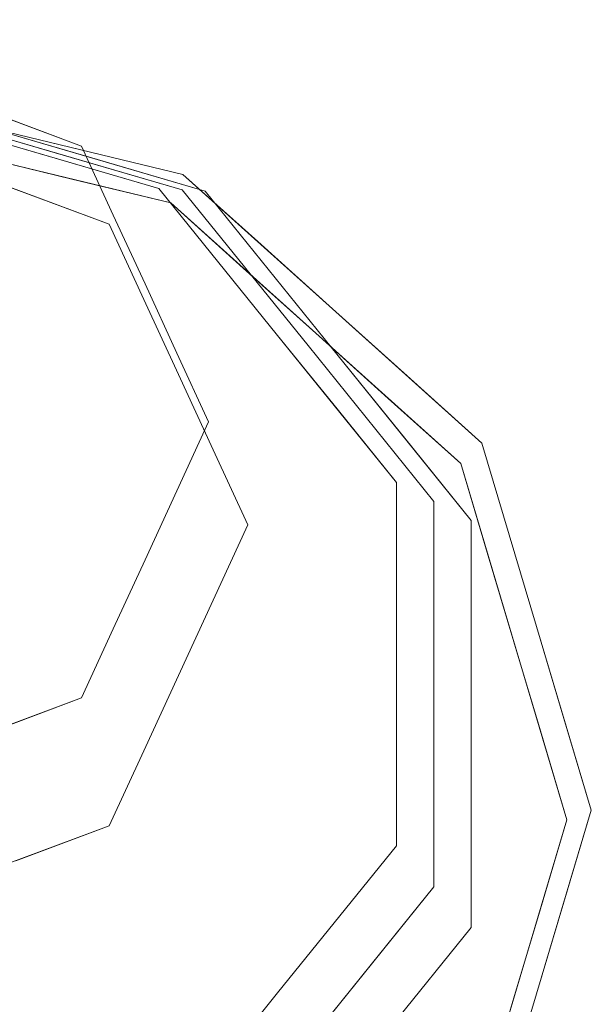
# Model space of a CAD drawing. Units: inches. Extents: x -6.4 to 1.4, y -23.8 to 13.
# Drawn here: x 0.4 to 1.4, y 6.8 to 8.5 of the extents above; entities that cross this region are included whole.
import ezdxf

# ---------------------------------------------------------------- set-up
doc = ezdxf.new("R2010")
doc.units = ezdxf.units.IN
doc.header["$MEASUREMENT"] = 0
doc.layers.add('D35160780', color=7, linetype='Continuous', lineweight=9)

# ---------------------------------------------------------------- blocks, each defined once
blk = doc.blocks.new('D35160780 3D View')
at = {"layer": 'D35160780'}
for points, invisible_edges in [([(0.2814, 8.3654, 8.5154), (0.4274, 8.4102, 8.3264), (0.3096, 8.4905, 8.262)], 15), ([(0.3096, 8.4905, 8.262), (0.4274, 8.4102, 8.3264), (0.3658, 8.4626, 8.1116)], 15), ([(0.4784, 8.3813, 8.1234), (0.4089, 8.4015, 7.9551), (0.3658, 8.4626, 8.1116)], 15), ([(0.4784, 8.3813, 8.1234), (0.3658, 8.4626, 8.1116), (0.4274, 8.4102, 8.3264)], 15), ([(0.5179, 8.3594, 9.9486), (0, 8.4328, 9.927), (0.2563, 8.4212, 10.0743)], 15), ([(0.5179, 8.3594, 9.9486), (0, 8.4134, 9.8353), (0, 8.4328, 9.927)], 13), ([(0.2563, 8.4212, 10.0743), (0.3456, 8.3121, 10.1568), (0.5255, 8.3423, 10.0654)], 15), ([(0.5179, 8.3594, 9.9486), (0.2563, 8.4212, 10.0743), (0.5255, 8.3423, 10.0654)], 15), ([(0.3644, 8.307, 9.7834), (0, 8.4134, 9.8353), (0.5179, 8.3594, 9.9486)], 14), ([(0.5138, 8.3267, 9.5429), (0.2607, 8.3187, 9.5325), (0.2443, 8.4108, 9.5833)], 15), ([(0.5138, 8.3267, 9.5429), (0.2443, 8.4108, 9.5833), (0.3861, 8.391, 9.6119)], 15), ([(0.4274, 8.4102, 8.3264), (0.2814, 8.3654, 8.5154), (0.4005, 8.321, 8.4938)], 13), ([(0.4089, 8.4015, 7.9551), (0.491, 8.3052, 7.905), (0.3259, 8.2966, 7.6755)], 15), ([(0.4005, 8.321, 8.4938), (0.5195, 8.2767, 8.4722), (0.4274, 8.4102, 8.3264)], 14), ([(0.4089, 8.4015, 7.9551), (0.4784, 8.3813, 8.1234), (0.491, 8.3052, 7.905)], 15), ([(0.579, 8.2761, 8.171), (0.4274, 8.4102, 8.3264), (0.5195, 8.2767, 8.4722)], 15), ([(0.579, 8.2761, 8.171), (0.4784, 8.3813, 8.1234), (0.4274, 8.4102, 8.3264)], 15), ([(0.4645, 8.3176, 9.7614), (0.2369, 8.381, 9.7962), (0.3644, 8.307, 9.7834)], 15), ([(0.2966, 8.3613, 9.7441), (0.2369, 8.381, 9.7962), (0.4645, 8.3176, 9.7614)], 15), ([(0.4752, 8.2653, 9.6351), (0.3861, 8.391, 9.6119), (0.2607, 8.328, 9.6657)], 3), ([(0.6655, 8.2642, 9.5658), (0.5138, 8.3267, 9.5429), (0.3861, 8.391, 9.6119)], 15), ([(0.3861, 8.391, 9.6119), (0.4752, 8.2653, 9.6351), (0.6655, 8.2642, 9.5658)], 15), ([(0.491, 8.3052, 7.905), (0.4784, 8.3813, 8.1234), (0.579, 8.2761, 8.171)], 15), ([(0.2079, 8.3434, 9.6732), (0.2966, 8.3613, 9.7441), (0.4158, 8.2827, 9.6436)], 3), ([(0.2966, 8.3613, 9.7441), (0.4645, 8.3176, 9.7614), (0.5767, 8.2621, 9.705)], 15), ([(0.4158, 8.2827, 9.6436), (0.2966, 8.3613, 9.7441), (0.5767, 8.2621, 9.705)], 15), ([(0.3074, 8.3539, 10.1932), (0.2984, 8.3408, 10.2009), (0.4365, 8.315, 10.181)], 15), ([(0.3074, 8.3539, 10.1932), (0.4365, 8.315, 10.181), (0.3456, 8.3121, 10.1568)], 15), ([(0.758, 8.2423, 9.8911), (0.3644, 8.307, 9.7834), (0.5179, 8.3594, 9.9486)], 15), ([(0.5179, 8.3594, 9.9486), (0.7714, 8.2266, 9.9976), (0.758, 8.2423, 9.8911)], 15), ([(0.5179, 8.3594, 9.9486), (0.5255, 8.3423, 10.0654), (0.7714, 8.2266, 9.9976)], 15), ([(0, 8.3421, 10.2124), (0, 7.1367, 9.6245), (0.6705, 8.1806, 10.1336)], 2), ([(0.1667, 8.3304, 9.1184), (0.4361, 8.2509, 9.2155), (0.2504, 8.2623, 8.9076)], 15), ([(0.4361, 8.2509, 9.2155), (0.1667, 8.3304, 9.1184), (0.2344, 8.3292, 9.3282)], 15), ([(0.4239, 8.2989, 10.1869), (0.2984, 8.3408, 10.2009), (0.3353, 8.2613, 10.173)], 15), ([(0.2984, 8.3408, 10.2009), (0.4239, 8.2989, 10.1869), (0.4365, 8.315, 10.181)], 15), ([(0.6912, 8.2288, 10.1162), (0.5255, 8.3423, 10.0654), (0.3456, 8.3121, 10.1568)], 3), ([(0.5173, 8.2123, 8.652), (0.3613, 8.3356, 8.5009), (0.3896, 8.2974, 8.7068)], 15), ([(0.3613, 8.3356, 8.5009), (0.5173, 8.2123, 8.652), (0.5195, 8.2767, 8.4722)], 3), ([(0.7714, 8.2266, 9.9976), (0.5255, 8.3423, 10.0654), (0.6912, 8.2288, 10.1162)], 15), ([(0.3594, 8.2898, 9.5185), (0.4816, 8.2612, 9.3897), (0.2344, 8.3292, 9.3282)], 15), ([(0.2344, 8.3292, 9.3282), (0.4816, 8.2612, 9.3897), (0.4361, 8.2509, 9.2155)], 15), ([(0.4556, 8.2617, 9.5048), (0.2607, 8.3187, 9.5325), (0.5138, 8.3267, 9.5429)], 14), ([(0.3456, 8.3121, 10.1568), (0.4365, 8.315, 10.181), (0.5184, 8.2705, 10.1365)], 3), ([(0.4645, 8.3176, 9.7614), (0.3644, 8.307, 9.7834), (0.5466, 8.2538, 9.7575), (0.7288, 8.2005, 9.7315)], 9), ([(0.4239, 8.2989, 10.1869), (0.5496, 8.266, 10.165), (0.4365, 8.315, 10.181)], 15), ([(0.5557, 8.2794, 10.1574), (0.4365, 8.315, 10.181), (0.5496, 8.266, 10.165)], 15), ([(0.4365, 8.315, 10.181), (0.5557, 8.2794, 10.1574), (0.5184, 8.2705, 10.1365)], 15), ([(0.5138, 8.3267, 9.5429), (0.6505, 8.2048, 9.477), (0.4556, 8.2617, 9.5048)], 13), ([(0.4645, 8.3176, 9.7614), (0.7288, 8.2005, 9.7315), (0.5767, 8.2621, 9.705)], 15), ([(0.6655, 8.2642, 9.5658), (0.7555, 8.1909, 9.4833), (0.5138, 8.3267, 9.5429)], 15), ([(0.5138, 8.3267, 9.5429), (0.7555, 8.1909, 9.4833), (0.6505, 8.2048, 9.477)], 15), ([(0.491, 8.3052, 7.905), (0.4787, 8.2319, 7.7799), (0.3259, 8.2966, 7.6755)], 15), ([(0.4239, 8.2989, 10.1869), (0.3353, 8.2613, 10.173), (0.5029, 8.2209, 10.1533)], 13), ([(0.3644, 8.307, 9.7834), (0.758, 8.2423, 9.8911), (0.7288, 8.2005, 9.7315)], 3), ([(0.5947, 8.1198, 8.7222), (0.5173, 8.2123, 8.652), (0.3896, 8.2974, 8.7068)], 15), ([(0.394, 8.2088, 8.8815), (0.5664, 8.1446, 8.8502), (0.3896, 8.2974, 8.7068)], 14), ([(0.5947, 8.1198, 8.7222), (0.3896, 8.2974, 8.7068), (0.5664, 8.1446, 8.8502)], 15), ([(0.4239, 8.2989, 10.1869), (0.5029, 8.2209, 10.1533), (0.5496, 8.266, 10.165)], 15), ([(0.6209, 8.1371, 7.9529), (0.4787, 8.2319, 7.7799), (0.491, 8.3052, 7.905)], 15), ([(0.491, 8.3052, 7.905), (0.579, 8.2761, 8.171), (0.6209, 8.1371, 7.9529)], 15), ([(0.3259, 8.2966, 7.6755), (0.4787, 8.2319, 7.7799), (0.3259, 8.2121, 7.6343)], 3), ([(0.6505, 8.2048, 9.477), (0.4816, 8.2612, 9.3897), (0.3594, 8.2898, 9.5185)], 3), ([(0.6897, 8.2027, 9.6046), (0.4158, 8.2827, 9.6436), (0.5767, 8.2621, 9.705)], 14), ([(0.4752, 8.2653, 9.6351), (0.6897, 8.2027, 9.6046), (0.6655, 8.2642, 9.5658)], 14), ([(0.5029, 8.2209, 10.1533), (0.6502, 8.2176, 10.1439), (0.5496, 8.266, 10.165)], 15), ([(0.5195, 8.2767, 8.4722), (0.5173, 8.2123, 8.652), (0.6216, 8.1012, 8.5944)], 15), ([(0.5557, 8.2794, 10.1574), (0.6912, 8.2288, 10.1162), (0.5184, 8.2705, 10.1365)], 13), ([(0.579, 8.2761, 8.171), (0.5195, 8.2767, 8.4722), (0.5733, 8.16, 8.4153)], 13), ([(0.5733, 8.16, 8.4153), (0.5195, 8.2767, 8.4722), (0.6216, 8.1012, 8.5944)], 14), ([(0.6563, 8.2318, 10.1377), (0.5557, 8.2794, 10.1574), (0.5496, 8.266, 10.165)], 15), ([(0.6502, 8.2176, 10.1439), (0.6563, 8.2318, 10.1377), (0.5496, 8.266, 10.165)], 15), ([(0.6912, 8.2288, 10.1162), (0.5557, 8.2794, 10.1574), (0.6563, 8.2318, 10.1377)], 15), ([(0.6598, 8.1393, 8.1426), (0.579, 8.2761, 8.171), (0.5733, 8.16, 8.4153)], 15), ([(0.6598, 8.1393, 8.1426), (0.6209, 8.1371, 7.9529), (0.579, 8.2761, 8.171)], 15), ([(0.8528, 8.124, 9.4952), (0.7555, 8.1909, 9.4833), (0.6655, 8.2642, 9.5658)], 15), ([(0.6897, 8.2027, 9.6046), (0.8528, 8.124, 9.4952), (0.6655, 8.2642, 9.5658)], 15), ([(0.516, 8.1923, 9.0552), (0.2504, 8.2623, 8.9076), (0.4361, 8.2509, 9.2155)], 15), ([(0.2504, 8.2623, 8.9076), (0.516, 8.1923, 9.0552), (0.4084, 8.2034, 8.8789)], 3), ([(0.4816, 8.2612, 9.3897), (0.634, 8.1319, 9.1889), (0.4361, 8.2509, 9.2155)], 15), ([(0.634, 8.1319, 9.1889), (0.516, 8.1923, 9.0552), (0.4361, 8.2509, 9.2155)], 15), ([(0.634, 8.1319, 9.1889), (0.4816, 8.2612, 9.3897), (0.6505, 8.2048, 9.477)], 15), ([(0.8523, 8.0804, 9.6339), (0.7662, 8.1426, 9.6222), (0.5767, 8.2621, 9.705)], 15), ([(0.6897, 8.2027, 9.6046), (0.5767, 8.2621, 9.705), (0.7662, 8.1426, 9.6222)], 15), ([(0.5767, 8.2621, 9.705), (0.7288, 8.2005, 9.7315), (0.8523, 8.0804, 9.6339)], 15), ([(0.3259, 8.2121, 7.6343), (0.4787, 8.2319, 7.7799), (0.524, 8.1265, 7.7525)], 15), ([(0.6209, 8.1371, 7.9529), (0.524, 8.1265, 7.7525), (0.4787, 8.2319, 7.7799)], 15), ([(0.6563, 8.2318, 10.1377), (0.6502, 8.2176, 10.1439), (0.7515, 8.1706, 10.1163)], 15), ([(0.6912, 8.2288, 10.1162), (0.6563, 8.2318, 10.1377), (0.7515, 8.1706, 10.1163)], 15), ([(0.7288, 8.2005, 9.7315), (0.758, 8.2423, 9.8911), (0.9282, 8.1031, 9.7708)], 15), ([(0.9282, 8.1031, 9.7708), (0.758, 8.2423, 9.8911), (0.96, 8.0949, 9.8857)], 15), ([(0.7714, 8.2266, 9.9976), (0.96, 8.0949, 9.8857), (0.758, 8.2423, 9.8911)], 15), ([(0.6705, 8.1806, 10.1336), (0.6502, 8.2176, 10.1439), (0.5029, 8.2209, 10.1533)], 3), ([(0.6502, 8.2176, 10.1439), (0.7205, 8.1705, 10.1256), (0.7515, 8.1706, 10.1163)], 15), ([(0.7205, 8.1705, 10.1256), (0.6502, 8.2176, 10.1439), (0.6705, 8.1806, 10.1336)], 15), ([(0.7714, 8.2266, 9.9976), (0.6912, 8.2288, 10.1162), (0.9442, 8.0015, 10.0053)], 13), ([(0.8177, 8.1151, 10.0607), (0.6912, 8.2288, 10.1162), (0.7515, 8.1706, 10.1163)], 14), ([(0.7714, 8.2266, 9.9976), (0.9442, 8.0015, 10.0053), (0.96, 8.0949, 9.8857)], 15), ([(0.3259, 8.2121, 7.6343), (0.524, 8.1265, 7.7525), (0.3259, 8.1275, 7.593)], 3), ([(0.516, 8.1923, 9.0552), (0.5664, 8.1446, 8.8502), (0.4084, 8.2034, 8.8789)], 13), ([(0.5947, 8.1198, 8.7222), (0.6216, 8.1012, 8.5944), (0.5173, 8.2123, 8.652)], 15), ([(0.634, 8.1319, 9.1889), (0.6505, 8.2048, 9.477), (0.8515, 7.9561, 9.3557)], 13), ([(0.8515, 7.9561, 9.3557), (0.6505, 8.2048, 9.477), (0.7555, 8.1909, 9.4833)], 14), ([(0.8528, 8.124, 9.4952), (0.6897, 8.2027, 9.6046), (0.9029, 7.939, 9.476)], 13), ([(0.7662, 8.1426, 9.6222), (0.9029, 7.939, 9.476), (0.6897, 8.2027, 9.6046)], 13), ([(0.7288, 8.2005, 9.7315), (0.954, 7.9219, 9.5956), (0.8523, 8.0804, 9.6339)], 14), ([(0.954, 7.9219, 9.5956), (0.7288, 8.2005, 9.7315), (0.9282, 8.1031, 9.7708)], 14), ([(1.1614, 7.7394, 9.9184), (0.6705, 8.1806, 10.1336), (0, 7.1367, 9.6245)], 14), ([(0.516, 8.1923, 9.0552), (0.6684, 8.0608, 8.9811), (0.5664, 8.1446, 8.8502)], 15), ([(0.6684, 8.0608, 8.9811), (0.516, 8.1923, 9.0552), (0.634, 8.1319, 9.1889)], 15), ([(0.6705, 8.1806, 10.1336), (0.7933, 8.0703, 10.0798), (0.7205, 8.1705, 10.1256)], 14), ([(0.8528, 8.124, 9.4952), (0.9835, 7.9758, 9.4002), (0.7555, 8.1909, 9.4833)], 15), ([(0.7555, 8.1909, 9.4833), (0.9835, 7.9758, 9.4002), (0.8515, 7.9561, 9.3557)], 15), ([(0.7205, 8.1705, 10.1256), (0.823, 8.1137, 10.0951), (0.7515, 8.1706, 10.1163)], 15), ([(0.7205, 8.1705, 10.1256), (0.7933, 8.0703, 10.0798), (0.823, 8.1137, 10.0951)], 15), ([(0.855, 8.1141, 10.08), (0.7515, 8.1706, 10.1163), (0.823, 8.1137, 10.0951)], 15), ([(0.8177, 8.1151, 10.0607), (0.7515, 8.1706, 10.1163), (0.855, 8.1141, 10.08)], 15), ([(0.6598, 8.1393, 8.1426), (0.5733, 8.16, 8.4153), (0.6271, 8.0433, 8.3583)], 13), ([(0.6839, 8.0081, 8.4839), (0.5733, 8.16, 8.4153), (0.6216, 8.1012, 8.5944)], 15), ([(0.5733, 8.16, 8.4153), (0.6839, 8.0081, 8.4839), (0.6271, 8.0433, 8.3583)], 3), ([(0.6579, 8.0005, 7.9238), (0.524, 8.1265, 7.7525), (0.6209, 8.1371, 7.9529)], 15), ([(0.6684, 8.0608, 8.9811), (0.6251, 8.0173, 8.7881), (0.5664, 8.1446, 8.8502)], 13), ([(0.5947, 8.1198, 8.7222), (0.5664, 8.1446, 8.8502), (0.6251, 8.0173, 8.7881)], 13), ([(0.7068, 7.9881, 8.1039), (0.6209, 8.1371, 7.9529), (0.6598, 8.1393, 8.1426)], 15), ([(0.7068, 7.9881, 8.1039), (0.6579, 8.0005, 7.9238), (0.6209, 8.1371, 7.9529)], 15), ([(0.6809, 7.9265, 8.3014), (0.6598, 8.1393, 8.1426), (0.6271, 8.0433, 8.3583)], 3), ([(0.6684, 8.0608, 8.9811), (0.634, 8.1319, 9.1889), (0.7836, 7.9736, 9.103)], 15), ([(0.634, 8.1319, 9.1889), (0.8515, 7.9561, 9.3557), (0.7836, 7.9736, 9.103)], 15), ([(0.6598, 8.1393, 8.1426), (0.6809, 7.9265, 8.3014), (0.7068, 7.9881, 8.1039)], 15), ([(0.7662, 8.1426, 9.6222), (0.8523, 8.0804, 9.6339), (0.9347, 7.9865, 9.5563)], 15), ([(0.9029, 7.939, 9.476), (0.7662, 8.1426, 9.6222), (0.9347, 7.9865, 9.5563)], 15), ([(0.3259, 8.043, 7.5518), (0.3259, 8.1275, 7.593), (0.5747, 7.9669, 7.7498)], 14), ([(0.5747, 7.9669, 7.7498), (0.3259, 8.1275, 7.593), (0.524, 8.1265, 7.7525)], 15), ([(0.524, 8.1265, 7.7525), (0.6579, 8.0005, 7.9238), (0.5747, 7.9669, 7.7498)], 15), ([(0.5947, 8.1198, 8.7222), (0.697, 7.9706, 8.6009), (0.6216, 8.1012, 8.5944)], 15), ([(0.697, 7.9706, 8.6009), (0.5947, 8.1198, 8.7222), (0.6251, 8.0173, 8.7881)], 15), ([(0.7933, 8.0703, 10.0798), (0.9176, 8.0511, 10.0605), (0.823, 8.1137, 10.0951)], 15), ([(0.9455, 8.0464, 10.0444), (0.8177, 8.1151, 10.0607), (0.855, 8.1141, 10.08)], 15), ([(0.8177, 8.1151, 10.0607), (0.9455, 8.0464, 10.0444), (0.9442, 8.0015, 10.0053)], 3), ([(0.823, 8.1137, 10.0951), (0.9176, 8.0511, 10.0605), (0.855, 8.1141, 10.08)], 15), ([(0.8528, 8.124, 9.4952), (1.065, 7.8461, 9.3893), (0.9835, 7.9758, 9.4002)], 15), ([(1.065, 7.8461, 9.3893), (0.8528, 8.124, 9.4952), (0.9029, 7.939, 9.476)], 15), ([(0.9176, 8.0511, 10.0605), (0.9455, 8.0464, 10.0444), (0.855, 8.1141, 10.08)], 15), ([(0.697, 7.9706, 8.6009), (0.6839, 8.0081, 8.4839), (0.6216, 8.1012, 8.5944)], 15), ([(0.9282, 8.1031, 9.7708), (1.0916, 7.9545, 9.7689), (0.954, 7.9219, 9.5956)], 15), ([(1.0916, 7.9545, 9.7689), (0.9282, 8.1031, 9.7708), (0.96, 8.0949, 9.8857)], 15), ([(0.8523, 8.0804, 9.6339), (0.954, 7.9219, 9.5956), (1.0092, 7.9147, 9.5635)], 15), ([(1.0092, 7.9147, 9.5635), (0.9347, 7.9865, 9.5563), (0.8523, 8.0804, 9.6339)], 15), ([(0.9442, 8.0015, 10.0053), (1.1186, 7.921, 9.866), (0.96, 8.0949, 9.8857)], 15), ([(1.0916, 7.9545, 9.7689), (0.96, 8.0949, 9.8857), (1.1186, 7.921, 9.866)], 15), ([(0.7933, 8.0703, 10.0798), (0.916, 7.96, 10.026), (0.9176, 8.0511, 10.0605)], 14), ([(0.6251, 8.0173, 8.7881), (0.6684, 8.0608, 8.9811), (0.7719, 7.9214, 8.9207)], 15), ([(0.6684, 8.0608, 8.9811), (0.7836, 7.9736, 9.103), (0.7719, 7.9214, 8.9207)], 15), ([(0.9176, 8.0511, 10.0605), (0.916, 7.96, 10.026), (1.0049, 7.961, 10.0219)], 15), ([(0.9176, 8.0511, 10.0605), (1.0049, 7.961, 10.0219), (1.02, 7.9719, 10.0133)], 15), ([(0.9176, 8.0511, 10.0605), (1.02, 7.9719, 10.0133), (0.9455, 8.0464, 10.0444)], 15), ([(0.4783, 7.892, 7.624), (0.3259, 7.9584, 7.5105), (0.3259, 8.043, 7.5518)], 13), ([(0.3259, 8.043, 7.5518), (0.5747, 7.9669, 7.7498), (0.4783, 7.892, 7.624)], 15), ([(0.6271, 8.0433, 8.3583), (0.6839, 8.0081, 8.4839), (0.6809, 7.9265, 8.3014)], 3), ([(1.02, 7.9719, 10.0133), (0.9442, 8.0015, 10.0053), (0.9455, 8.0464, 10.0444)], 15), ([(0.6838, 7.89, 8.726), (0.6251, 8.0173, 8.7881), (0.7719, 7.9214, 8.9207)], 14), ([(0.6251, 8.0173, 8.7881), (0.6838, 7.89, 8.726), (0.697, 7.9706, 8.6009)], 14), ([(0.6946, 7.8448, 7.9745), (0.5747, 7.9669, 7.7498), (0.6579, 8.0005, 7.9238)], 15), ([(0.7068, 7.9881, 8.1039), (0.6946, 7.8448, 7.9745), (0.6579, 8.0005, 7.9238)], 15), ([(0.6809, 7.9265, 8.3014), (0.6839, 8.0081, 8.4839), (0.7332, 7.8632, 8.4951)], 15), ([(0.697, 7.9706, 8.6009), (0.7332, 7.8632, 8.4951), (0.6839, 8.0081, 8.4839)], 15), ([(1.1971, 7.7741, 9.8944), (1.1186, 7.921, 9.866), (0.9442, 8.0015, 10.0053)], 3), ([(1.02, 7.9719, 10.0133), (1.0707, 7.8878, 9.9498), (0.9442, 8.0015, 10.0053)], 13), ([(0.6809, 7.9265, 8.3014), (0.7347, 7.8098, 8.2445), (0.7068, 7.9881, 8.1039)], 14), ([(0.7347, 7.8098, 8.2445), (0.6946, 7.8448, 7.9745), (0.7068, 7.9881, 8.1039)], 15), ([(1.0648, 7.8089, 9.484), (0.9029, 7.939, 9.476), (0.9347, 7.9865, 9.5563)], 15), ([(0.9347, 7.9865, 9.5563), (1.0092, 7.9147, 9.5635), (1.0648, 7.8089, 9.484)], 15), ([(0.6077, 7.7191, 7.8067), (0.4783, 7.892, 7.624), (0.5747, 7.9669, 7.7498)], 15), ([(0.6077, 7.7191, 7.8067), (0.5747, 7.9669, 7.7498), (0.6946, 7.8448, 7.9745)], 15), ([(0.7424, 7.7628, 8.664), (0.697, 7.9706, 8.6009), (0.6838, 7.89, 8.726)], 3), ([(0.697, 7.9706, 8.6009), (0.7424, 7.7628, 8.664), (0.7332, 7.8632, 8.4951)], 15), ([(0.9196, 7.8082, 9.1166), (0.7719, 7.9214, 8.9207), (0.7836, 7.9736, 9.103)], 15), ([(0.8515, 7.9561, 9.3557), (0.9196, 7.8082, 9.1166), (0.7836, 7.9736, 9.103)], 15), ([(1.1225, 7.7023, 9.2559), (0.8515, 7.9561, 9.3557), (0.9835, 7.9758, 9.4002)], 15), ([(0.9835, 7.9758, 9.4002), (1.065, 7.8461, 9.3893), (1.1225, 7.7023, 9.2559)], 15), ([(1.0944, 7.8763, 9.9754), (1.02, 7.9719, 10.0133), (1.0049, 7.961, 10.0219)], 15), ([(1.1162, 7.8718, 9.9589), (1.02, 7.9719, 10.0133), (1.0944, 7.8763, 9.9754)], 15), ([(1.0707, 7.8878, 9.9498), (1.02, 7.9719, 10.0133), (1.1162, 7.8718, 9.9589)], 15), ([(0.3259, 7.9584, 7.5105), (0.4534, 7.7462, 7.6153), (0.3512, 7.7553, 7.5378)], 15), ([(0.4783, 7.892, 7.624), (0.4534, 7.7462, 7.6153), (0.3259, 7.9584, 7.5105)], 15), ([(0.9196, 7.8082, 9.1166), (0.8515, 7.9561, 9.3557), (0.9521, 7.8318, 9.2951), (1.0526, 7.7075, 9.2344)], 9), ([(0.8515, 7.9561, 9.3557), (1.1225, 7.7023, 9.2559), (1.0526, 7.7075, 9.2344)], 3), ([(1.0387, 7.8497, 9.9722), (1.0049, 7.961, 10.0219), (0.916, 7.96, 10.026)], 3), ([(0.954, 7.9219, 9.5956), (1.0916, 7.9545, 9.7689), (1.2244, 7.754, 9.6727)], 15), ([(1.0049, 7.961, 10.0219), (1.0387, 7.8497, 9.9722), (1.0944, 7.8763, 9.9754)], 15), ([(1.0916, 7.9545, 9.7689), (1.1186, 7.921, 9.866), (1.249, 7.7232, 9.7673)], 15), ([(1.249, 7.7232, 9.7673), (1.2244, 7.754, 9.6727), (1.0916, 7.9545, 9.7689)], 15), ([(1.116, 7.6753, 9.3474), (1.065, 7.8461, 9.3893), (0.9029, 7.939, 9.476)], 3), ([(1.0648, 7.8089, 9.484), (1.116, 7.6753, 9.3474), (0.9029, 7.939, 9.476)], 13), ([(0.7332, 7.8632, 8.4951), (0.7409, 7.7535, 8.3666), (0.6809, 7.9265, 8.3014)], 15), ([(0.7409, 7.7535, 8.3666), (0.7347, 7.8098, 8.2445), (0.6809, 7.9265, 8.3014)], 13), ([(0.6838, 7.89, 8.726), (0.7719, 7.9214, 8.9207), (0.8852, 7.731, 8.9297)], 15), ([(0.7719, 7.9214, 8.9207), (0.9196, 7.8082, 9.1166), (0.8852, 7.731, 8.9297)], 15), ([(0.954, 7.9219, 9.5956), (1.0666, 7.7826, 9.5277), (1.0092, 7.9147, 9.5635)], 14), ([(1.2244, 7.754, 9.6727), (1.1792, 7.6433, 9.4598), (0.954, 7.9219, 9.5956)], 13), ([(1.0666, 7.7826, 9.5277), (1.1225, 7.727, 9.4748), (1.0092, 7.9147, 9.5635)], 15), ([(1.1225, 7.727, 9.4748), (1.0648, 7.8089, 9.484), (1.0092, 7.9147, 9.5635)], 15), ([(1.249, 7.7232, 9.7673), (1.1186, 7.921, 9.866), (1.1971, 7.7741, 9.8944)], 15), ([(0.6077, 7.7191, 7.8067), (0.4534, 7.7462, 7.6153), (0.4783, 7.892, 7.624)], 15), ([(0.7424, 7.7628, 8.664), (0.6838, 7.89, 8.726), (0.8852, 7.731, 8.9297)], 14), ([(1.0707, 7.8878, 9.9498), (1.1162, 7.8718, 9.9589), (1.1971, 7.7741, 9.8944)], 3), ([(1.0387, 7.8497, 9.9722), (1.1492, 7.7881, 9.9383), (1.0944, 7.8763, 9.9754)], 15), ([(1.0944, 7.8763, 9.9754), (1.1492, 7.7881, 9.9383), (1.1605, 7.7985, 9.9331)], 15), ([(1.1605, 7.7985, 9.9331), (1.1162, 7.8718, 9.9589), (1.0944, 7.8763, 9.9754)], 15), ([(1.1971, 7.7741, 9.8944), (1.1162, 7.8718, 9.9589), (1.1605, 7.7985, 9.9331)], 15), ([(0.7629, 7.6981, 8.4873), (0.7409, 7.7535, 8.3666), (0.7332, 7.8632, 8.4951)], 15), ([(0.7332, 7.8632, 8.4951), (0.7424, 7.7628, 8.664), (0.7629, 7.6981, 8.4873)], 15), ([(1.1492, 7.7881, 9.9383), (1.0387, 7.8497, 9.9722), (1.1614, 7.7394, 9.9184)], 13), ([(0.6862, 7.6876, 7.9947), (0.6077, 7.7191, 7.8067), (0.6946, 7.8448, 7.9745)], 15), ([(0.6946, 7.8448, 7.9745), (0.6809, 7.6931, 8.1875), (0.6862, 7.6876, 7.9947)], 15), ([(0.6809, 7.6931, 8.1875), (0.6946, 7.8448, 7.9745), (0.7347, 7.8098, 8.2445)], 3), ([(1.065, 7.8461, 9.3893), (1.1514, 7.6483, 9.2825), (1.1225, 7.7023, 9.2559)], 15), ([(1.1514, 7.6483, 9.2825), (1.065, 7.8461, 9.3893), (1.116, 7.6753, 9.3474)], 15), ([(0.6809, 7.6931, 8.1875), (0.7347, 7.8098, 8.2445), (0.7409, 7.7535, 8.3666)], 14), ([(0.8852, 7.731, 8.9297), (0.9196, 7.8082, 9.1166), (0.9989, 7.6055, 9.0467)], 15), ([(0.9989, 7.6055, 9.0467), (0.9196, 7.8082, 9.1166), (1.0526, 7.7075, 9.2344)], 15), ([(1.1584, 7.5721, 9.3594), (1.0648, 7.8089, 9.484), (1.1225, 7.727, 9.4748)], 15), ([(1.116, 7.6753, 9.3474), (1.0648, 7.8089, 9.484), (1.1584, 7.5721, 9.3594)], 15), ([(1.215, 7.7086, 9.8914), (1.1605, 7.7985, 9.9331), (1.1492, 7.7881, 9.9383)], 15), ([(1.215, 7.7086, 9.8914), (1.1971, 7.7741, 9.8944), (1.1605, 7.7985, 9.9331)], 15), ([(1.1792, 7.6433, 9.4598), (1.1225, 7.727, 9.4748), (1.0666, 7.7826, 9.5277)], 3), ([(1.1614, 7.7394, 9.9184), (1.2116, 7.6822, 9.888), (1.1492, 7.7881, 9.9383)], 15), ([(1.215, 7.7086, 9.8914), (1.1492, 7.7881, 9.9383), (1.2116, 7.6822, 9.888)], 15), ([(1.1971, 7.7741, 9.8944), (1.2897, 7.4635, 9.7429), (1.249, 7.7232, 9.7673)], 14), ([(1.1971, 7.7741, 9.8944), (1.215, 7.7086, 9.8914), (1.2773, 7.6061, 9.8317)], 15), ([(1.1971, 7.7741, 9.8944), (1.2773, 7.6061, 9.8317), (1.2434, 7.6188, 9.8186)], 3), ([(0.3658, 7.5125, 7.6482), (0.3512, 7.7553, 7.5378), (0.4534, 7.7462, 7.6153)], 15), ([(0.6809, 7.6931, 8.1875), (0.7409, 7.7535, 8.3666), (0.7356, 7.5898, 8.3617)], 15), ([(0.7409, 7.7535, 8.3666), (0.7629, 7.6981, 8.4873), (0.7356, 7.5898, 8.3617)], 15), ([(0.8607, 7.509, 8.7086), (0.7424, 7.7628, 8.664), (0.8852, 7.731, 8.9297)], 15), ([(0.7424, 7.7628, 8.664), (0.8607, 7.509, 8.7086), (0.8011, 7.6355, 8.6019)], 3), ([(0.7629, 7.6981, 8.4873), (0.7424, 7.7628, 8.664), (0.8011, 7.6355, 8.6019)], 13), ([(1.2244, 7.754, 9.6727), (1.2817, 7.5538, 9.5137), (1.1792, 7.6433, 9.4598)], 15), ([(1.2244, 7.754, 9.6727), (1.249, 7.7232, 9.7673), (1.345, 7.458, 9.5896)], 15), ([(1.2244, 7.754, 9.6727), (1.345, 7.458, 9.5896), (1.2817, 7.5538, 9.5137)], 15), ([(1.1614, 7.7394, 9.9184), (0, 7.1367, 9.6245), (1.3411, 7.1367, 9.6245)], 3), ([(0.3658, 7.5125, 7.6482), (0.4534, 7.7462, 7.6153), (0.5239, 7.5373, 7.7838)], 15), ([(0.6077, 7.7191, 7.8067), (0.5239, 7.5373, 7.7838), (0.4534, 7.7462, 7.6153)], 15), ([(0.8852, 7.731, 8.9297), (0.9431, 7.4325, 8.8461), (0.8607, 7.509, 8.7086)], 15), ([(0.9989, 7.6055, 9.0467), (0.9431, 7.4325, 8.8461), (0.8852, 7.731, 8.9297)], 15), ([(1.2063, 7.5887, 9.845), (1.2116, 7.6822, 9.888), (1.1614, 7.7394, 9.9184)], 3), ([(0.6077, 7.7191, 7.8067), (0.6248, 7.5641, 7.932), (0.5239, 7.5373, 7.7838)], 15), ([(0.6077, 7.7191, 7.8067), (0.6862, 7.6876, 7.9947), (0.6248, 7.5641, 7.932)], 15), ([(1.2043, 7.4519, 9.3403), (1.1584, 7.5721, 9.3594), (1.1225, 7.727, 9.4748)], 15), ([(1.2043, 7.4519, 9.3403), (1.1225, 7.727, 9.4748), (1.1792, 7.6433, 9.4598)], 15), ([(1.345, 7.458, 9.5896), (1.249, 7.7232, 9.7673), (1.2897, 7.4635, 9.7429)], 15), ([(0.7629, 7.6981, 8.4873), (0.7424, 7.5082, 8.5398), (0.7356, 7.5898, 8.3617)], 15), ([(0.8011, 7.6355, 8.6019), (0.7424, 7.5082, 8.5398), (0.7629, 7.6981, 8.4873)], 14), ([(1.0526, 7.7075, 9.2344), (1.0526, 7.4001, 9.0845), (0.9989, 7.6055, 9.0467)], 14), ([(1.1225, 7.7023, 9.2559), (1.1508, 7.3695, 9.0744), (1.0526, 7.7075, 9.2344)], 15), ([(1.1508, 7.3695, 9.0744), (1.0526, 7.4001, 9.0845), (1.0526, 7.7075, 9.2344)], 13), ([(1.1225, 7.7023, 9.2559), (1.184, 7.3849, 9.1157), (1.1508, 7.3695, 9.0744)], 15), ([(1.184, 7.3849, 9.1157), (1.1225, 7.7023, 9.2559), (1.1514, 7.6483, 9.2825)], 15), ([(1.2116, 7.6822, 9.888), (1.2575, 7.6204, 9.851), (1.215, 7.7086, 9.8914)], 15), ([(1.2575, 7.6204, 9.851), (1.2773, 7.6061, 9.8317), (1.215, 7.7086, 9.8914)], 15), ([(0.6271, 7.5763, 8.1306), (0.6248, 7.5641, 7.932), (0.6862, 7.6876, 7.9947)], 15), ([(0.6809, 7.6931, 8.1875), (0.6271, 7.5763, 8.1306), (0.6862, 7.6876, 7.9947)], 14), ([(0.6271, 7.5763, 8.1306), (0.6809, 7.6931, 8.1875), (0.6763, 7.4732, 8.2395)], 14), ([(0.6763, 7.4732, 8.2395), (0.6809, 7.6931, 8.1875), (0.7356, 7.5898, 8.3617)], 15), ([(1.2063, 7.5887, 9.845), (1.2575, 7.6204, 9.851), (1.2116, 7.6822, 9.888)], 15), ([(1.116, 7.3494, 9.1884), (1.1514, 7.6483, 9.2825), (1.116, 7.6753, 9.3474)], 3), ([(1.116, 7.3494, 9.1884), (1.116, 7.6753, 9.3474), (1.1584, 7.5721, 9.3594)], 14), ([(1.1514, 7.6483, 9.2825), (1.116, 7.3494, 9.1884), (1.184, 7.3849, 9.1157)], 15), ([(0.7424, 7.5082, 8.5398), (0.8011, 7.6355, 8.6019), (0.8607, 7.509, 8.7086)], 14), ([(1.1792, 7.6433, 9.4598), (1.1792, 7.299, 9.2918), (1.2043, 7.4519, 9.3403)], 14), ([(1.1792, 7.6433, 9.4598), (1.2817, 7.5538, 9.5137), (1.1792, 7.299, 9.2918)], 3), ([(1.2063, 7.5887, 9.845), (1.2972, 7.5284, 9.8054), (1.2575, 7.6204, 9.851)], 15), ([(1.3214, 7.4951, 9.7757), (1.2434, 7.6188, 9.8186), (1.2773, 7.6061, 9.8317)], 15), ([(1.2434, 7.6188, 9.8186), (1.3214, 7.4951, 9.7757), (1.2897, 7.4635, 9.7429)], 3), ([(1.2773, 7.6061, 9.8317), (1.2575, 7.6204, 9.851), (1.2972, 7.5284, 9.8054)], 15), ([(0.9431, 7.4325, 8.8461), (0.9989, 7.6055, 9.0467), (1.0526, 7.4001, 9.0845)], 15), ([(1.3214, 7.4951, 9.7757), (1.2773, 7.6061, 9.8317), (1.2972, 7.5284, 9.8054)], 15), ([(0.7356, 7.5898, 8.3617), (0.6861, 7.3867, 8.3429), (0.6763, 7.4732, 8.2395)], 15), ([(0.7356, 7.5898, 8.3617), (0.7424, 7.5082, 8.5398), (0.6861, 7.3867, 8.3429)], 15), ([(1.2063, 7.5887, 9.845), (1.2512, 7.438, 9.7715), (1.2972, 7.5284, 9.8054)], 14), ([(0.5239, 7.5373, 7.7838), (0.6248, 7.5641, 7.932), (0.5195, 7.3429, 8.0167)], 15), ([(0.5195, 7.3429, 8.0167), (0.6248, 7.5641, 7.932), (0.5733, 7.4596, 8.0737)], 3), ([(0.6248, 7.5641, 7.932), (0.6271, 7.5763, 8.1306), (0.5733, 7.4596, 8.0737)], 13), ([(0.6271, 7.5763, 8.1306), (0.6763, 7.4732, 8.2395), (0.5733, 7.4596, 8.0737)], 3), ([(1.116, 7.3494, 9.1884), (1.1584, 7.5721, 9.3594), (1.1951, 7.3161, 9.2436)], 15), ([(1.2043, 7.4519, 9.3403), (1.1951, 7.3161, 9.2436), (1.1584, 7.5721, 9.3594)], 15), ([(1.2817, 7.5538, 9.5137), (1.3447, 7.183, 9.3783), (1.1792, 7.299, 9.2918)], 15), ([(1.345, 7.458, 9.5896), (1.3447, 7.183, 9.3783), (1.2817, 7.5538, 9.5137)], 15), ([(0.5239, 7.5373, 7.7838), (0.4092, 7.3566, 7.8249), (0.3658, 7.5125, 7.6482)], 15), ([(0.4092, 7.3566, 7.8249), (0.5239, 7.5373, 7.7838), (0.5195, 7.3429, 8.0167)], 15), ([(1.2972, 7.5284, 9.8054), (1.2512, 7.438, 9.7715), (1.3308, 7.414, 9.7511)], 15), ([(1.3308, 7.414, 9.7511), (1.3214, 7.4951, 9.7757), (1.2972, 7.5284, 9.8054)], 15), ([(0.7424, 7.5082, 8.5398), (0.8545, 7.3372, 8.6775), (0.6838, 7.3809, 8.4777)], 3), ([(0.7424, 7.5082, 8.5398), (0.6838, 7.3809, 8.4777), (0.6861, 7.3867, 8.3429)], 14), ([(0.8545, 7.3372, 8.6775), (0.7424, 7.5082, 8.5398), (0.8607, 7.509, 8.7086)], 15), ([(0.8545, 7.3372, 8.6775), (0.8607, 7.509, 8.7086), (0.9431, 7.4325, 8.8461)], 15), ([(1.2897, 7.4635, 9.7429), (1.3214, 7.4951, 9.7757), (1.3505, 7.3884, 9.7239)], 15), ([(1.3505, 7.3884, 9.7239), (1.3214, 7.4951, 9.7757), (1.3308, 7.414, 9.7511)], 15), ([(0.5733, 7.4596, 8.0737), (0.6763, 7.4732, 8.2395), (0.597, 7.3132, 8.2268)], 15), ([(0.597, 7.3132, 8.2268), (0.6763, 7.4732, 8.2395), (0.6861, 7.3867, 8.3429)], 15), ([(0.5733, 7.4596, 8.0737), (0.498, 7.2429, 8.1462), (0.5195, 7.3429, 8.0167)], 3), ([(0.498, 7.2429, 8.1462), (0.5733, 7.4596, 8.0737), (0.597, 7.3132, 8.2268)], 15), ([(1.2043, 7.4519, 9.3403), (1.1792, 7.299, 9.2918), (1.2103, 7.2124, 9.224)], 15), ([(1.2043, 7.4519, 9.3403), (1.2103, 7.2124, 9.224), (1.1951, 7.3161, 9.2436)], 15), ([(1.3778, 7.2206, 9.5004), (1.2897, 7.4635, 9.7429), (1.3823, 7.1529, 9.5914)], 13), ([(1.2897, 7.4635, 9.7429), (1.3778, 7.2206, 9.5004), (1.345, 7.458, 9.5896)], 15), ([(1.3505, 7.3884, 9.7239), (1.336, 7.3082, 9.6672), (1.2897, 7.4635, 9.7429)], 13), ([(1.3447, 7.183, 9.3783), (1.345, 7.458, 9.5896), (1.3778, 7.2206, 9.5004)], 15), ([(0.9431, 7.4325, 8.8461), (0.9516, 7.2219, 8.8225), (0.8545, 7.3372, 8.6775)], 15), ([(1.0526, 7.4001, 9.0845), (0.9516, 7.2219, 8.8225), (0.9431, 7.4325, 8.8461)], 15), ([(1.2962, 7.2874, 9.698), (1.3308, 7.414, 9.7511), (1.2512, 7.438, 9.7715)], 3), ([(1.3554, 7.2979, 9.6933), (1.3308, 7.414, 9.7511), (1.2962, 7.2874, 9.698)], 15), ([(1.3554, 7.2979, 9.6933), (1.3505, 7.3884, 9.7239), (1.3308, 7.414, 9.7511)], 15), ([(1.0526, 7.0927, 8.9346), (0.9516, 7.2219, 8.8225), (1.0526, 7.4001, 9.0845)], 3), ([(1.0526, 7.0927, 8.9346), (1.0526, 7.4001, 9.0845), (1.1508, 7.3695, 9.0744)], 14), ([(0.6861, 7.3867, 8.3429), (0.6251, 7.2536, 8.4157), (0.597, 7.3132, 8.2268)], 15), ([(0.6251, 7.2536, 8.4157), (0.6861, 7.3867, 8.3429), (0.6838, 7.3809, 8.4777)], 3), ([(0.7676, 7.2253, 8.5609), (0.6251, 7.2536, 8.4157), (0.6838, 7.3809, 8.4777)], 13), ([(0.8545, 7.3372, 8.6775), (0.7676, 7.2253, 8.5609), (0.6838, 7.3809, 8.4777)], 15), ([(1.184, 7.3849, 9.1157), (1.116, 7.3494, 9.1884), (1.1771, 7.1998, 9.0753)], 15), ([(1.1508, 7.3695, 9.0744), (1.184, 7.3849, 9.1157), (1.1371, 7.1835, 8.9898)], 15), ([(1.184, 7.3849, 9.1157), (1.1771, 7.1998, 9.0753), (1.1371, 7.1835, 8.9898)], 15), ([(1.336, 7.3082, 9.6672), (1.3505, 7.3884, 9.7239), (1.3691, 7.2817, 9.6715)], 15), ([(1.3554, 7.2979, 9.6933), (1.3691, 7.2817, 9.6715), (1.3505, 7.3884, 9.7239)], 15), ([(1.0526, 7.0927, 8.9346), (1.1508, 7.3695, 9.0744), (1.1371, 7.1835, 8.9898)], 15), ([(0.4092, 7.3566, 7.8249), (0.5195, 7.3429, 8.0167), (0.4005, 7.2986, 7.9951)], 13), ([(1.1771, 7.1998, 9.0753), (1.116, 7.3494, 9.1884), (1.116, 7.0235, 9.0294)], 13), ([(1.116, 7.0235, 9.0294), (1.116, 7.3494, 9.1884), (1.1661, 7.1663, 9.136)], 14), ([(1.116, 7.3494, 9.1884), (1.1951, 7.3161, 9.2436), (1.1661, 7.1663, 9.136)], 15), ([(0.498, 7.2429, 8.1462), (0.3613, 7.284, 7.988), (0.5195, 7.3429, 8.0167)], 13), ([(0.7676, 7.2253, 8.5609), (0.8545, 7.3372, 8.6775), (0.8344, 7.1254, 8.6779)], 15), ([(0.8545, 7.3372, 8.6775), (0.9516, 7.2219, 8.8225), (0.8344, 7.1254, 8.6779)], 15), ([(1.1951, 7.3161, 9.2436), (1.1664, 7.0632, 9.1296), (1.1661, 7.1663, 9.136)], 15), ([(1.1951, 7.3161, 9.2436), (1.2103, 7.2124, 9.224), (1.1664, 7.0632, 9.1296)], 15), ([(0.5119, 7.1788, 8.2424), (0.498, 7.2429, 8.1462), (0.597, 7.3132, 8.2268)], 15), ([(0.597, 7.3132, 8.2268), (0.6251, 7.2536, 8.4157), (0.5119, 7.1788, 8.2424)], 15), ([(1.1792, 6.9546, 9.1238), (1.2103, 7.2124, 9.224), (1.1792, 7.299, 9.2918)], 3), ([(1.3447, 7.183, 9.3783), (1.1792, 6.9546, 9.1238), (1.1792, 7.299, 9.2918)], 13), ([(1.3554, 7.2979, 9.6933), (1.2962, 7.2874, 9.698), (1.3578, 7.1849, 9.6436)], 15), ([(1.336, 7.3082, 9.6672), (1.3691, 7.2817, 9.6715), (1.3823, 7.1529, 9.5914)], 3), ([(1.3578, 7.1849, 9.6436), (1.3735, 7.1252, 9.6013), (1.3554, 7.2979, 9.6933)], 15), ([(1.3554, 7.2979, 9.6933), (1.3735, 7.1252, 9.6013), (1.3691, 7.2817, 9.6715)], 15), ([(0.3613, 7.284, 7.988), (0.498, 7.2429, 8.1462), (0.3896, 7.1453, 8.1449)], 15), ([(1.2962, 7.2874, 9.698), (1.3411, 7.1367, 9.6245), (1.3578, 7.1849, 9.6436)], 14), ([(1.3823, 7.1529, 9.5914), (1.3691, 7.2817, 9.6715), (1.3735, 7.1252, 9.6013)], 15), ([(0.5664, 7.1264, 8.3536), (0.5119, 7.1788, 8.2424), (0.6251, 7.2536, 8.4157)], 3), ([(0.6913, 7.0873, 8.5195), (0.5664, 7.1264, 8.3536), (0.6251, 7.2536, 8.4157)], 13), ([(0.6251, 7.2536, 8.4157), (0.7676, 7.2253, 8.5609), (0.6913, 7.0873, 8.5195)], 15), ([(0.498, 7.2429, 8.1462), (0.5119, 7.1788, 8.2424), (0.3896, 7.1453, 8.1449)], 15), ([(0.6913, 7.0873, 8.5195), (0.7676, 7.2253, 8.5609), (0.8344, 7.1254, 8.6779)], 15), ([(0.9516, 7.2219, 8.8225), (1.0526, 7.0927, 8.9346), (0.8344, 7.1254, 8.6779)], 15), ([(1.3571, 6.9862, 9.3868), (1.3447, 7.183, 9.3783), (1.3778, 7.2206, 9.5004)], 15), ([(1.3823, 7.1529, 9.5914), (1.3571, 6.9862, 9.3868), (1.3778, 7.2206, 9.5004)], 15), ([(1.1173, 7.0056, 8.9522), (1.1771, 7.1998, 9.0753), (1.116, 7.0235, 9.0294)], 15), ([(1.1371, 7.1835, 8.9898), (1.1771, 7.1998, 9.0753), (1.1173, 7.0056, 8.9522)], 15), ([(1.1664, 7.0632, 9.1296), (1.2103, 7.2124, 9.224), (1.1792, 6.9546, 9.1238)], 15), ([(1.0526, 7.0927, 8.9346), (1.1371, 7.1835, 8.9898), (1.0384, 6.9467, 8.8692)], 15), ([(1.1371, 7.1835, 8.9898), (1.1173, 7.0056, 8.9522), (1.0384, 6.9467, 8.8692)], 15), ([(1.3447, 7.183, 9.3783), (1.3053, 6.9473, 9.2628), (1.1792, 6.9546, 9.1238)], 15), ([(1.3053, 6.9473, 9.2628), (1.3447, 7.183, 9.3783), (1.3571, 6.9862, 9.3868)], 15), ([(1.3578, 7.1849, 9.6436), (1.3411, 7.1367, 9.6245), (1.3541, 7.0593, 9.5832)], 15), ([(1.3735, 7.1252, 9.6013), (1.3578, 7.1849, 9.6436), (1.3541, 7.0593, 9.5832)], 15), ([(0.5119, 7.1788, 8.2424), (0.394, 7.0621, 8.3223), (0.3896, 7.1453, 8.1449)], 15), ([(0.394, 7.0621, 8.3223), (0.5119, 7.1788, 8.2424), (0.5664, 7.1264, 8.3536)], 3), ([(1.1664, 7.0632, 9.1296), (1.0912, 6.9286, 9.0201), (1.1661, 7.1663, 9.136)], 15), ([(1.0912, 6.9286, 9.0201), (1.116, 7.0235, 9.0294), (1.1661, 7.1663, 9.136)], 15), ([(1.3571, 6.9862, 9.3868), (1.3823, 7.1529, 9.5914), (1.2897, 6.8422, 9.4399)], 13), ([(1.3823, 7.1529, 9.5914), (1.3735, 7.1252, 9.6013), (1.336, 6.9975, 9.5157)], 3), ([(0, 7.1367, 9.6245), (0.6705, 6.0928, 9.1154), (1.1614, 6.534, 9.3306)], 13), ([(0, 7.1367, 9.6245), (0, 5.9314, 9.0366), (0.6705, 6.0928, 9.1154)], 12), ([(1.1614, 6.534, 9.3306), (1.3411, 7.1367, 9.6245), (0, 7.1367, 9.6245)], 14), ([(1.3541, 7.0593, 9.5832), (1.3411, 7.1367, 9.6245), (1.2962, 6.986, 9.551)], 13), ([(0.4084, 7.0675, 8.3249), (0.5664, 7.1264, 8.3536), (0.5457, 6.9489, 8.4569)], 14), ([(0.6913, 7.0873, 8.5195), (0.5457, 6.9489, 8.4569), (0.5664, 7.1264, 8.3536)], 15), ([(0.8344, 7.1254, 8.6779), (0.8515, 6.844, 8.8133), (0.6848, 6.8687, 8.6119)], 15), ([(0.6848, 6.8687, 8.6119), (0.6913, 7.0873, 8.5195), (0.8344, 7.1254, 8.6779)], 15), ([(0.8515, 6.844, 8.8133), (0.8344, 7.1254, 8.6779), (1.0526, 7.0927, 8.9346)], 3), ([(1.3735, 7.1252, 9.6013), (1.358, 6.9797, 9.5349), (1.336, 6.9975, 9.5157)], 15), ([(1.3735, 7.1252, 9.6013), (1.3541, 7.0593, 9.5832), (1.358, 6.9797, 9.5349)], 15), ([(0.5457, 6.9489, 8.4569), (0.6913, 7.0873, 8.5195), (0.6848, 6.8687, 8.6119)], 15), ([(1.0384, 6.9467, 8.8692), (0.8515, 6.844, 8.8133), (1.0526, 7.0927, 8.9346)], 13), ([(0.5457, 6.9489, 8.4569), (0.3766, 6.8893, 8.3835), (0.4084, 7.0675, 8.3249)], 15), ([(1.0648, 6.8336, 9.0083), (1.0912, 6.9286, 9.0201), (1.1664, 7.0632, 9.1296)], 15), ([(1.1792, 6.9546, 9.1238), (1.0648, 6.8336, 9.0083), (1.1664, 7.0632, 9.1296)], 15), ([(1.2962, 6.986, 9.551), (1.3412, 6.9551, 9.5326), (1.3541, 7.0593, 9.5832)], 15), ([(1.3412, 6.9551, 9.5326), (1.358, 6.9797, 9.5349), (1.3541, 7.0593, 9.5832)], 15), ([(1.1173, 7.0056, 8.9522), (1.116, 7.0235, 9.0294), (0.9029, 6.7598, 8.9008)], 13), ([(1.0095, 6.8916, 8.9651), (1.116, 7.0235, 9.0294), (1.0912, 6.9286, 9.0201)], 14), ([(1.1173, 7.0056, 8.9522), (0.9029, 6.7598, 8.9008), (0.9727, 6.7777, 8.8198)], 15), ([(1.1173, 7.0056, 8.9522), (0.9727, 6.7777, 8.8198), (1.0384, 6.9467, 8.8692)], 15), ([(1.336, 6.9975, 9.5157), (1.3362, 6.8617, 9.4746), (1.2897, 6.8422, 9.4399)], 3), ([(1.3362, 6.8617, 9.4746), (1.336, 6.9975, 9.5157), (1.358, 6.9797, 9.5349)], 15), ([(1.2512, 6.8354, 9.4775), (1.3412, 6.9551, 9.5326), (1.2962, 6.986, 9.551)], 3), ([(1.2897, 6.8422, 9.4399), (1.2788, 6.7195, 9.2843), (1.3571, 6.9862, 9.3868)], 15), ([(1.3053, 6.9473, 9.2628), (1.3571, 6.9862, 9.3868), (1.2788, 6.7195, 9.2843)], 15), ([(1.358, 6.9797, 9.5349), (1.3412, 6.9551, 9.5326), (1.3362, 6.8617, 9.4746)], 15), ([(0.3766, 6.8893, 8.3835), (0.5457, 6.9489, 8.4569), (0.4361, 6.7731, 8.4947)], 15), ([(0.6848, 6.8687, 8.6119), (0.4361, 6.7731, 8.4947), (0.5457, 6.9489, 8.4569)], 15), ([(1.0648, 6.8336, 9.0083), (1.1792, 6.9546, 9.1238), (0.954, 6.676, 8.988)], 13), ([(1.2244, 6.7187, 9.1677), (0.954, 6.676, 8.988), (1.1792, 6.9546, 9.1238)], 13), ([(1.2244, 6.7187, 9.1677), (1.1792, 6.9546, 9.1238), (1.3053, 6.9473, 9.2628)], 15), ([(1.3053, 6.9473, 9.2628), (1.2788, 6.7195, 9.2843), (1.2244, 6.7187, 9.1677)], 15), ([(1.306, 6.8007, 9.4561), (1.3412, 6.9551, 9.5326), (1.2512, 6.8354, 9.4775)], 15), ([(1.3362, 6.8617, 9.4746), (1.3412, 6.9551, 9.5326), (1.306, 6.8007, 9.4561)], 15), ([(1.0384, 6.9467, 8.8692), (0.9033, 6.7577, 8.7756), (0.8515, 6.844, 8.8133)], 15), ([(0.9033, 6.7577, 8.7756), (1.0384, 6.9467, 8.8692), (0.9727, 6.7777, 8.8198)], 15), ([(1.0912, 6.9286, 9.0201), (1.0648, 6.8336, 9.0083), (0.9837, 6.7442, 8.9337)], 15), ([(1.0095, 6.8916, 8.9651), (1.0912, 6.9286, 9.0201), (0.9837, 6.7442, 8.9337)], 15), ([(0.2157, 6.7628, 8.4133), (0.3766, 6.8893, 8.3835), (0.4361, 6.7731, 8.4947)], 15), ([(0.9029, 6.7598, 8.9008), (1.0095, 6.8916, 8.9651), (0.9837, 6.7442, 8.9337)], 14), ([(0.4361, 6.7731, 8.4947), (0.6848, 6.8687, 8.6119), (0.6505, 6.5953, 8.692)], 15), ([(0.8515, 6.844, 8.8133), (0.6505, 6.5953, 8.692), (0.6848, 6.8687, 8.6119)], 14), ([(1.2979, 6.7433, 9.4175), (1.2897, 6.8422, 9.4399), (1.3362, 6.8617, 9.4746)], 15), ([(1.3362, 6.8617, 9.4746), (1.306, 6.8007, 9.4561), (1.2979, 6.7433, 9.4175)], 15), ([(0.8515, 6.844, 8.8133), (0.9033, 6.7577, 8.7756), (0.6505, 6.5953, 8.692)], 3), ([(0.946, 6.6483, 8.9315), (0.9837, 6.7442, 8.9337), (1.0648, 6.8336, 9.0083)], 15), ([(1.0648, 6.8336, 9.0083), (0.954, 6.676, 8.988), (0.946, 6.6483, 8.9315)], 15), ([(1.1971, 6.5316, 9.2884), (1.2788, 6.7195, 9.2843), (1.2897, 6.8422, 9.4399)], 3), ([(1.306, 6.8007, 9.4561), (1.2512, 6.8354, 9.4775), (1.2063, 6.6847, 9.404)], 13), ([(1.2979, 6.7433, 9.4175), (1.2434, 6.6869, 9.3642), (1.2897, 6.8422, 9.4399)], 13)]:
    blk.add_3dface(points, dxfattribs=dict(at, invisible_edges=invisible_edges))

msp = doc.modelspace()

# ---------------------------------------------------------------- block references
at = {"layer": 'D35160780'}
msp.add_blockref('D35160780 3D View', (0, 0), dxfattribs=at)

doc.saveas('drawing.dxf')
